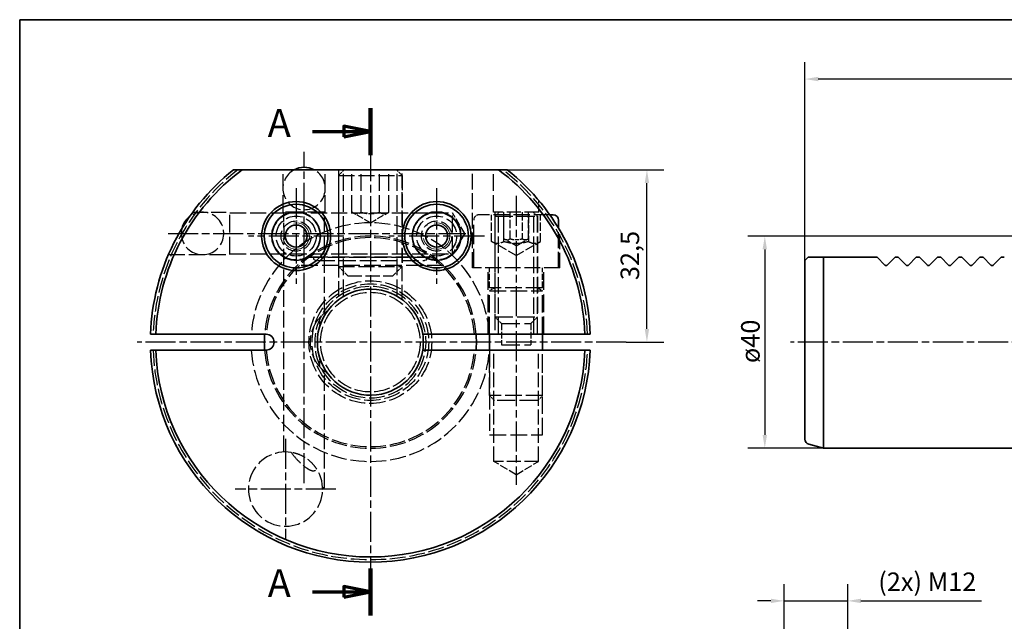
# Paper-space layout 'Blatt_1' of a CAD drawing. Units: millimetres. Extents: x 5 to 292, y 5 to 205.
# Drawn here: x 5 to 191, y 92 to 205 of the extents above; entities that cross this region are included whole.
import ezdxf

# ---------------------------------------------------------------- set-up
doc = ezdxf.new("R2010")
doc.units = ezdxf.units.MM
for name, pattern in [('CHAIN', [0.3543, 0.2362, -0.0295, 0.0591, -0.0295]), ('DASHED', [0.2068, 0.1655, -0.0413]), ('LONG_DASH_DOTTED', [0.3001, 0.2362, -0.0295, 0.0049, -0.0295])]:
    doc.linetypes.add(name, pattern=pattern)
for name, color, linetype, lineweight, true_color in [('Bemaßungen(ISO)', 179, 'Continuous', 25, 0x262659), ('Gewinde(ISO)', 5, 'Continuous', 18, 0x0000ff), ('Mittellinie(ISO)', 179, 'Continuous', 25, 0x262659), ('Mittelpunktmarkierung(ISO)', 179, 'Continuous', 25, 0x262659), ('Schnittansichtslinien(ISO)', 179, 'LONG_DASH_DOTTED', 70, 0x262659), ('Sichtbare Kanten(ISO)', 5, 'Continuous', 35, 0x0000ff), ('Skizziergeometrie(ISO)', 179, 'Continuous', 35, 0x262659), ('Verdeckte Kanten(ISO)', 5, 'DASHED', 25, 0x0000ff)]:
    doc.layers.add(name, color=color, linetype=linetype, lineweight=lineweight, true_color=true_color)
doc.styles.add('STANDARD-BSIGroßer Text', font='arial.ttf')
doc.styles.add('STANDARD-DIN~0', font='arial.ttf')
doc.dimstyles.new('Kopie von STANDARD-ISO', dxfattribs={"dimtxt": 3.5, "dimasz": 2.5, "dimexe": 3.175, "dimexo": 0, "dimgap": 0.762, "dimtad": 1, "dimrnd": 1e-08, "dimtxsty": 'STANDARD-DIN~0', "dimcen": 0.09, "dimdle": 10, "dimclrd": 250, "dimclre": 250, "dimclrt": 250, "dimazin": 2, "dimtfac": 1, "dimtmove": 0, "dimatfit": 3, "dimfxl": 1, "dimtolj": 1, "dimtzin": 0, "dimlwd": 25, "dimlwe": 25, "dimarcsym": 0})

# ---------------------------------------------------------------- blocks, each defined once
blk = doc.blocks.new('Ränder A4 quer')
at = {"layer": 'Skizziergeometrie(ISO)'}
for p, q in [((292, 205), (5, 205)), ((5, 205), (5, 5))]:
    blk.add_line(p, q, dxfattribs=at)
blk = doc.blocks.new('2DTransSchnitt0')
at = {"layer": 'Schnittansichtslinien(ISO)', "linetype": 'Continuous', "lineweight": 140}
for p, q in [((71.14, 179.47), (71.14, 188.33)), ((71.14, 92.69), (71.14, 101.55))]:
    blk.add_line(p, q, dxfattribs=at)
at = {"layer": 'Schnittansichtslinien(ISO)', "linetype": 'Continuous'}
for p, q in [((60.2, 183.9), (66.14, 183.9)), ((71.14, 183.9), (66.14, 184.9)), ((66.14, 184.9), (66.14, 182.9)), ((66.14, 183.9), (71.14, 183.9)), ((66.14, 182.9), (71.14, 183.9)), ((60.2, 97.12), (66.14, 97.12)), ((71.14, 97.12), (66.14, 98.12)), ((66.14, 98.12), (66.14, 96.12)), ((66.14, 97.12), (71.14, 97.12)), ((66.14, 96.12), (71.14, 97.12))]:
    blk.add_line(p, q, dxfattribs=at)
at = {"layer": 'Schnittansichtslinien(ISO)', "linetype": 'Continuous', "flags": 128}
for points in [[(66.14, 182.9), (71.14, 183.9), (66.14, 184.9), (66.14, 182.9)], [(66.14, 96.12), (71.14, 97.12), (66.14, 98.12), (66.14, 96.12)]]:
    blk.add_lwpolyline(points, dxfattribs=at)
at = {"layer": 'Schnittansichtslinien(ISO)'}
for points in [[(66.14, 182.9), (71.14, 183.9), (66.14, 184.9), (66.14, 182.9)], [(66.14, 96.12), (71.14, 97.12), (66.14, 98.12), (66.14, 96.12)]]:
    blk.add_solid(points, dxfattribs=at)
at = {"layer": 'Schnittansichtslinien(ISO)', "char_height": 5.25, "attachment_point": 7, "style": 'STANDARD-BSIGroßer Text'}
for insert in [(51.78, 181.27), (51.78, 94.49)]:
    blk.add_mtext('A', dxfattribs=dict(at, insert=insert))
blk = doc.blocks.new('*D24')
at = {"layer": 'Bemaßungen(ISO)', "color": 250, "linetype": 'Continuous', "lineweight": 25, "true_color": 0x3f3f3f, "transparency": 16777216}
for p, q in [((95.31, 176.7), (126.48, 176.7)), ((123.31, 146.7), (123.31, 174.2)), ((119.41, 144.2), (126.48, 144.2))]:
    blk.add_line(p, q, dxfattribs=at)
at = {"layer": 'Bemaßungen(ISO)', "color": 250, "linetype": 'Continuous', "true_color": 0x3f3f3f, "transparency": 16777216}
for points in [[(122.89, 174.2), (123.72, 174.2), (123.31, 176.7)], [(122.89, 146.7), (123.72, 146.7), (123.31, 144.2)]]:
    blk.add_solid(points, dxfattribs=at)
at = {"layer": 'Defpoints', "color": 0, "linetype": 'Continuous', "transparency": 16777216}
for p in [(95.31, 176.7), (123.31, 176.7), (119.41, 144.2)]:
    blk.add_point(p, dxfattribs=at)
at = {"layer": 'Bemaßungen(ISO)', "color": 250, "linetype": 'Continuous', "lineweight": 25, "true_color": 0x3f3f3f, "transparency": 16777216, "insert": (118.34, 155.9), "char_height": 3.5, "attachment_point": 1, "rotation": 90, "style": 'STANDARD-DIN~0'}
blk.add_mtext('\\A1;32,5', dxfattribs=at)
blk = doc.blocks.new('*D26')
at = {"layer": 'Bemaßungen(ISO)', "color": 250, "linetype": 'Continuous', "lineweight": 25, "true_color": 0x3f3f3f, "transparency": 16777216}
for p, q in [((153.11, 159.6), (153.11, 196.99)), ((262.11, 176.7), (262.11, 196.99)), ((259.61, 193.81), (155.61, 193.81))]:
    blk.add_line(p, q, dxfattribs=at)
at = {"layer": 'Bemaßungen(ISO)', "color": 250, "linetype": 'Continuous', "true_color": 0x3f3f3f, "transparency": 16777216}
for points in [[(155.61, 194.23), (155.61, 193.39), (153.11, 193.81)], [(259.61, 194.23), (259.61, 193.39), (262.11, 193.81)]]:
    blk.add_solid(points, dxfattribs=at)
at = {"layer": 'Defpoints', "color": 0, "linetype": 'Continuous', "transparency": 16777216}
for p in [(153.11, 193.81), (262.11, 176.7), (153.11, 159.6)]:
    blk.add_point(p, dxfattribs=at)
at = {"layer": 'Bemaßungen(ISO)', "color": 250, "linetype": 'Continuous', "lineweight": 25, "true_color": 0x3f3f3f, "transparency": 16777216, "insert": (203.91, 198.15), "char_height": 3.5, "attachment_point": 1, "style": 'STANDARD-DIN~0'}
blk.add_mtext('\\A1;109', dxfattribs=at)
blk = doc.blocks.new('*D27')
at = {"layer": 'Bemaßungen(ISO)', "color": 250, "linetype": 'Continuous', "lineweight": 25, "true_color": 0x3f3f3f, "transparency": 16777216}
for p, q in [((211.42, 164.2), (142.36, 164.2)), ((145.54, 161.7), (145.54, 126.7)), ((156.61, 124.2), (142.36, 124.2))]:
    blk.add_line(p, q, dxfattribs=at)
at = {"layer": 'Bemaßungen(ISO)', "color": 250, "linetype": 'Continuous', "true_color": 0x3f3f3f, "transparency": 16777216}
for points in [[(145.12, 161.7), (145.95, 161.7), (145.54, 164.2)], [(145.12, 126.7), (145.95, 126.7), (145.54, 124.2)]]:
    blk.add_solid(points, dxfattribs=at)
at = {"layer": 'Defpoints', "color": 0, "linetype": 'Continuous', "transparency": 16777216}
for p in [(211.42, 164.2), (145.54, 124.2), (156.61, 124.2)]:
    blk.add_point(p, dxfattribs=at)
at = {"layer": 'Bemaßungen(ISO)', "color": 250, "linetype": 'Continuous', "lineweight": 25, "true_color": 0x3f3f3f, "transparency": 16777216, "insert": (141.07, 140.26), "char_height": 3.5, "attachment_point": 1, "rotation": 90, "style": 'STANDARD-DIN~0'}
blk.add_mtext('\\A1;\\fArial|b0|i0;ø40', dxfattribs=at)
blk = doc.blocks.new('*D29')
at = {"layer": 'Bemaßungen(ISO)', "color": 250, "linetype": 'Continuous', "lineweight": 25, "true_color": 0x3f3f3f, "transparency": 16777216}
for p, q in [((149.18, 87.95), (149.18, 98.59)), ((161.18, 87.95), (161.18, 98.59)), ((146.68, 95.42), (144.18, 95.42)), ((149.18, 95.42), (161.18, 95.42)), ((163.68, 95.42), (186.44, 95.42))]:
    blk.add_line(p, q, dxfattribs=at)
at = {"layer": 'Bemaßungen(ISO)', "color": 250, "linetype": 'Continuous', "true_color": 0x3f3f3f, "transparency": 16777216}
for points in [[(146.68, 95.83), (146.68, 95), (149.18, 95.42)], [(163.68, 95.83), (163.68, 95), (161.18, 95.42)]]:
    blk.add_solid(points, dxfattribs=at)
at = {"layer": 'Defpoints', "color": 0, "linetype": 'Continuous', "transparency": 16777216}
for p in [(161.18, 95.42), (149.18, 87.95), (161.18, 87.95)]:
    blk.add_point(p, dxfattribs=at)
at = {"layer": 'Bemaßungen(ISO)', "color": 250, "linetype": 'Continuous', "lineweight": 25, "true_color": 0x3f3f3f, "transparency": 16777216, "insert": (166.94, 100.77), "char_height": 3.5, "attachment_point": 1, "style": 'STANDARD-DIN~0'}
blk.add_mtext('\\A1;\\fArial|b0|i0;(2x) M12', dxfattribs=at)

psp = doc.layouts.new('Blatt_1')

# ---------------------------------------------------------------- linework, layer by layer
at = {"layer": 'Gewinde(ISO)'}
for centre in [(57.14, 164.204), (83.64, 164.204)]:
    psp.add_arc(centre, 2.5, 190, 100, dxfattribs=at)
at = {"layer": 'Mittellinie(ISO)', "linetype": 'CHAIN', "ltscale": 23.990969}
for p, q in [((58.64, 117.593), (58.64, 180.089)), ((98.64, 171.771), (98.64, 117.325)), ((33.009, 164.704), (89.14, 164.704)), ((267.927, 144.204), (150.393, 144.204))]:
    psp.add_line(p, q, dxfattribs=at)
at = {"layer": 'Mittelpunktmarkierung(ISO)', "linetype": 'CHAIN', "ltscale": 23.990969}
for p, q in [((71.14, 180.224), (71.14, 100.204)), ((57.14, 173.204), (57.14, 155.204)), ((83.64, 173.204), (83.64, 155.204)), ((66.14, 164.204), (48.14, 164.204)), ((92.64, 164.204), (74.64, 164.204)), ((119.407, 144.204), (27.135, 144.204)), ((55.14, 125.991), (55.14, 106.991)), ((64.64, 116.491), (45.64, 116.491))]:
    psp.add_line(p, q, dxfattribs=at)
at = {"layer": 'Sichtbare Kanten(ISO)'}
for p, q in [((95.306, 176.704), (46.974, 176.704)), ((105.64, 168.204), (104.997, 168.204)), ((106.64, 165.698), (106.64, 167.204)), ((153.714, 160.204), (153.114, 159.604)), ((153.855, 160.204), (153.714, 160.204)), ((166.714, 160.204), (156.614, 160.204)), ((156.614, 160.204), (156.614, 124.204)), ((166.714, 160.204), (168.202, 158.716)), ((168.626, 158.716), (170.114, 160.204)), ((170.714, 160.204), (170.114, 160.204)), ((170.714, 160.204), (172.202, 158.716)), ((172.626, 158.716), (174.114, 160.204)), ((174.714, 160.204), (174.114, 160.204)), ((174.714, 160.204), (176.202, 158.716)), ((176.626, 158.716), (178.114, 160.204)), ((178.714, 160.204), (178.114, 160.204)), ((178.714, 160.204), (180.202, 158.716)), ((180.626, 158.716), (182.114, 160.204)), ((182.714, 160.204), (182.114, 160.204)), ((182.714, 160.204), (184.202, 158.716)), ((184.626, 158.716), (186.114, 160.204)), ((186.714, 160.204), (186.114, 160.204)), ((186.714, 160.204), (188.202, 158.716)), ((188.626, 158.716), (190.114, 160.204)), ((190.714, 160.204), (190.114, 160.204)), ((153.114, 125.909), (153.114, 159.604)), ((29.667, 145.704), (30.668, 145.704)), ((30.668, 145.704), (51.474, 145.704)), ((81.027, 145.704), (111.612, 145.704)), ((93.64, 142.704), (93.64, 145.704)), ((103.64, 142.704), (103.64, 145.704)), ((111.612, 145.704), (112.613, 145.704)), ((30.668, 142.704), (29.667, 142.704)), ((51.474, 142.704), (30.668, 142.704)), ((111.612, 142.704), (81.027, 142.704)), ((112.613, 142.704), (111.612, 142.704)), ((153.855, 124.943), (156.614, 124.204)), ((212.414, 124.204), (156.614, 124.204))]:
    psp.add_line(p, q, dxfattribs=at)
for centre, radius in [((57.14, 164.204), 6.5), ((57.14, 164.204), 6), ((57.14, 164.204), 6), ((83.64, 164.204), 6.5), ((83.64, 164.204), 6), ((83.64, 164.204), 6), ((57.14, 164.204), 4.583), ((83.64, 164.204), 4.583), ((57.14, 164.204), 2.067), ((83.64, 164.204), 2.067)]:
    psp.add_circle(centre, radius, dxfattribs=at)
for centre, radius, start, end in [((71.14, 144.204), 41.5, 128.45171, 177.92862), ((71.14, 144.204), 40.5, 126.63346, 177.87745), ((58.64, 173.175), 4, 61.91548, 118.08452), ((71.14, 144.204), 40.5, 2.12255, 53.36654), ((71.14, 144.204), 41.5, 2.07138, 51.54829), ((39.504, 164.704), 4, 128.0439, 166.07087), ((105.64, 167.204), 1, 0, 90), ((71.14, 144.204), 10, 8.62693, 351.37307), ((71.14, 144.204), 20, 175.69878, 184.30122), ((51.474, 144.204), 1.5, 270, 90), ((71.14, 144.204), 41.5, 182.07138, 357.92862), ((71.14, 144.204), 40.5, 182.12255, 357.87745), ((154.114, 125.909), 1, 180, 255)]:
    psp.add_arc(centre, radius, start, end, dxfattribs=at)
for points, weights in [([(46.974, 176.704), (46.164, 176.704), (45.333, 176.704)], [1, 1.00020027578, 1]), ([(96.947, 176.704), (96.117, 176.704), (95.306, 176.704)], [1, 1.00020027578, 1]), ([(156.614, 160.204), (155.157, 160.204), (153.855, 160.204)], [1, 1.00052959538, 1])]:
    psp.add_rational_spline(points, weights, degree=2, dxfattribs=at)
for points, knots in [([(168.626, 158.716), (168.621, 158.711), (168.616, 158.706), (168.587, 158.681), (168.557, 158.662), (168.489, 158.636), (168.451, 158.628), (168.377, 158.628), (168.339, 158.636), (168.271, 158.662), (168.241, 158.681), (168.212, 158.706), (168.207, 158.711), (168.202, 158.716)], [0.088162258, 0.088162258, 0.088162258, 0.088162258, 0.090851996, 0.090851996, 0.101989815, 0.101989815, 0.113127634, 0.113127634, 0.124265453, 0.124265453, 0.135403272, 0.135403272, 0.138093011, 0.138093011, 0.138093011, 0.138093011]), ([(172.626, 158.716), (172.602, 158.693), (172.571, 158.67), (172.516, 158.646), (172.496, 158.639), (172.456, 158.631), (172.435, 158.628), (172.377, 158.628), (172.339, 158.636), (172.271, 158.662), (172.241, 158.681), (172.212, 158.706), (172.207, 158.711), (172.202, 158.716)], [0.088137037, 0.088137037, 0.088137037, 0.088137037, 0.10065936, 0.10065936, 0.106920521, 0.106920521, 0.113181682, 0.113181682, 0.124319501, 0.124319501, 0.13545732, 0.13545732, 0.138147058, 0.138147058, 0.138147058, 0.138147058]), ([(176.626, 158.716), (176.621, 158.711), (176.616, 158.706), (176.587, 158.681), (176.557, 158.662), (176.489, 158.636), (176.451, 158.628), (176.377, 158.628), (176.339, 158.636), (176.271, 158.662), (176.241, 158.681), (176.212, 158.706), (176.207, 158.711), (176.202, 158.716)], [0.088162258, 0.088162258, 0.088162258, 0.088162258, 0.090851996, 0.090851996, 0.101989815, 0.101989815, 0.113127634, 0.113127634, 0.124265453, 0.124265453, 0.135403272, 0.135403272, 0.138093011, 0.138093011, 0.138093011, 0.138093011]), ([(180.626, 158.716), (180.602, 158.693), (180.571, 158.67), (180.516, 158.646), (180.496, 158.639), (180.456, 158.631), (180.435, 158.628), (180.377, 158.628), (180.339, 158.636), (180.271, 158.662), (180.241, 158.681), (180.212, 158.706), (180.207, 158.711), (180.202, 158.716)], [0.088137037, 0.088137037, 0.088137037, 0.088137037, 0.10065936, 0.10065936, 0.106920521, 0.106920521, 0.113181682, 0.113181682, 0.124319501, 0.124319501, 0.13545732, 0.13545732, 0.138147058, 0.138147058, 0.138147058, 0.138147058]), ([(184.626, 158.716), (184.621, 158.711), (184.616, 158.706), (184.587, 158.681), (184.557, 158.662), (184.489, 158.636), (184.451, 158.628), (184.377, 158.628), (184.339, 158.636), (184.271, 158.662), (184.241, 158.681), (184.212, 158.706), (184.207, 158.711), (184.202, 158.716)], [0.088162258, 0.088162258, 0.088162258, 0.088162258, 0.090851996, 0.090851996, 0.101989815, 0.101989815, 0.113127634, 0.113127634, 0.124265453, 0.124265453, 0.135403272, 0.135403272, 0.138093011, 0.138093011, 0.138093011, 0.138093011]), ([(188.626, 158.716), (188.602, 158.693), (188.571, 158.67), (188.516, 158.646), (188.496, 158.639), (188.456, 158.631), (188.435, 158.628), (188.377, 158.628), (188.339, 158.636), (188.271, 158.662), (188.241, 158.681), (188.212, 158.706), (188.207, 158.711), (188.202, 158.716)], [0.088137037, 0.088137037, 0.088137037, 0.088137037, 0.10065936, 0.10065936, 0.106920521, 0.106920521, 0.113181682, 0.113181682, 0.124319501, 0.124319501, 0.13545732, 0.13545732, 0.138147058, 0.138147058, 0.138147058, 0.138147058]), ([(81.027, 142.704), (81.103, 143.204), (81.14, 143.709), (81.14, 144.204), (81.14, 144.7), (81.103, 145.204), (81.027, 145.704)], [-0.14864249, -0.14864249, -0.14864249, -0.14864249, 0, 0, 0, 0.14864249, 0.14864249, 0.14864249, 0.14864249]), ([(91.084, 145.704), (91.122, 145.197), (91.14, 144.696), (91.14, 143.713), (91.122, 143.211), (91.084, 142.704)], [1.02352254, 1.02352254, 1.02352254, 1.02352254, 1.17097648, 1.17097648, 1.31843043, 1.31843043, 1.31843043, 1.31843043])]:
    psp.add_open_spline(points, degree=3, knots=knots, dxfattribs=at)
at = {"layer": 'Verdeckte Kanten(ISO)', "ltscale": 19.34236}
for p, q in [((54.665, 168.704), (54.665, 176.704)), ((62.615, 168.704), (62.615, 176.704)), ((67.675, 168.704), (67.675, 176.704)), ((69.408, 168.704), (69.408, 176.704)), ((72.873, 168.704), (72.873, 176.704)), ((74.605, 168.704), (74.605, 176.704)), ((94.39, 168.704), (94.39, 176.704)), ((83.14, 160.204), (59.14, 160.204)), ((93.64, 142.704), (93.64, 126.704)), ((103.64, 126.704), (103.64, 142.704))]:
    psp.add_line(p, q, dxfattribs=at)
at = {"layer": 'Verdeckte Kanten(ISO)', "ltscale": 16.924564}
for p, q in [((65.14, 176.704), (65.14, 152.204)), ((77.14, 152.204), (77.14, 176.704)), ((94.452, 121.704), (94.452, 142.704)), ((102.828, 121.704), (102.828, 142.704))]:
    psp.add_line(p, q, dxfattribs=at)
at = {"layer": 'Verdeckte Kanten(ISO)', "ltscale": 2.856786}
for p, q in [((66.201, 176.692), (65.14, 175.63)), ((76.079, 176.692), (77.14, 175.63))]:
    psp.add_line(p, q, dxfattribs=at)
at = {"layer": 'Verdeckte Kanten(ISO)', "ltscale": 19.238043}
for p, q in [((66.087, 152.833), (66.087, 176.704)), ((76.193, 152.833), (76.193, 176.704))]:
    psp.add_line(p, q, dxfattribs=at)
at = {"layer": 'Verdeckte Kanten(ISO)', "ltscale": 0.047201}
for p, q in [((66.223, 176.704), (66.201, 176.692)), ((76.058, 176.704), (76.079, 176.692))]:
    psp.add_line(p, q, dxfattribs=at)
at = {"layer": 'Verdeckte Kanten(ISO)', "ltscale": 18.757214}
psp.add_line((66.201, 176.692), (76.079, 176.692), dxfattribs=at)
at = {"layer": 'Verdeckte Kanten(ISO)', "ltscale": 17.891684}
psp.add_line((90.39, 158.204), (90.39, 176.704), dxfattribs=at)
at = {"layer": 'Verdeckte Kanten(ISO)', "ltscale": 18.229744}
for p, q in [((65.14, 175.63), (77.14, 175.63)), ((65.14, 158.454), (77.14, 158.454))]:
    psp.add_line(p, q, dxfattribs=at)
at = {"layer": 'Verdeckte Kanten(ISO)', "ltscale": 16.611666}
for p, q in [((65.14, 175.63), (65.14, 158.454)), ((77.14, 175.63), (77.14, 158.454))]:
    psp.add_line(p, q, dxfattribs=at)
at = {"layer": 'Verdeckte Kanten(ISO)', "ltscale": 4.234443}
psp.add_line((102.89, 168.704), (102.89, 170.928), dxfattribs=at)
at = {"layer": 'Verdeckte Kanten(ISO)', "ltscale": 16.959719}
psp.add_line((37.626, 168.679), (44.64, 168.679), dxfattribs=at)
at = {"layer": 'Verdeckte Kanten(ISO)', "ltscale": 20.128675}
for p, q in [((44.64, 160.729), (44.64, 168.679)), ((62.615, 168.704), (54.665, 168.704))]:
    psp.add_line(p, q, dxfattribs=at)
at = {"layer": 'Verdeckte Kanten(ISO)', "ltscale": 18.463161}
for p, q in [((44.64, 168.554), (86.64, 168.554)), ((44.64, 160.854), (86.64, 160.854))]:
    psp.add_line(p, q, dxfattribs=at)
at = {"layer": 'Verdeckte Kanten(ISO)', "ltscale": 5.497144}
psp.add_line((54.79, 165.816), (54.79, 168.704), dxfattribs=at)
at = {"layer": 'Verdeckte Kanten(ISO)', "ltscale": 18.39043}
psp.add_line((62.49, 149.688), (62.49, 168.704), dxfattribs=at)
at = {"layer": 'Verdeckte Kanten(ISO)', "ltscale": 7.616977}
for q in [(67.675, 168.704), (74.605, 168.704)]:
    psp.add_line((71.14, 166.704), q, dxfattribs=at)
at = {"layer": 'Verdeckte Kanten(ISO)', "ltscale": 19.495699}
psp.add_line((86.64, 160.854), (86.64, 168.554), dxfattribs=at)
at = {"layer": 'Verdeckte Kanten(ISO)', "ltscale": 8.550781}
for q in [(86.64, 168.554), (86.64, 160.854)]:
    psp.add_line((88.954, 164.704), q, dxfattribs=at)
at = {"layer": 'Verdeckte Kanten(ISO)', "ltscale": 21.760155}
psp.add_line((90.64, 158.204), (90.64, 167.204), dxfattribs=at)
at = {"layer": 'Verdeckte Kanten(ISO)', "ltscale": 18.342091}
psp.add_line((104.997, 168.204), (91.64, 168.204), dxfattribs=at)
at = {"layer": 'Verdeckte Kanten(ISO)', "ltscale": 9.518778}
for p, q in [((94.02, 163.204), (94.02, 168.204)), ((96.328, 163.204), (96.328, 168.204)), ((96.33, 163.704), (96.33, 168.704)), ((97.485, 163.704), (97.485, 168.704)), ((99.795, 168.704), (99.795, 163.704)), ((100.95, 163.704), (100.95, 168.704)), ((100.952, 168.204), (100.952, 163.204)), ((103.26, 163.204), (103.26, 168.204))]:
    psp.add_line(p, q, dxfattribs=at)
at = {"layer": 'Verdeckte Kanten(ISO)', "ltscale": 16.140921}
for p, q in [((102.89, 168.704), (94.39, 168.704)), ((66.89, 156.704), (75.39, 156.704))]:
    psp.add_line(p, q, dxfattribs=at)
at = {"layer": 'Verdeckte Kanten(ISO)', "ltscale": 18.536428}
for p, q in [((94.64, 168.704), (94.64, 145.704)), ((95.317, 145.704), (95.317, 168.704)), ((101.964, 145.704), (101.964, 168.704)), ((102.64, 145.704), (102.64, 168.704))]:
    psp.add_line(p, q, dxfattribs=at)
at = {"layer": 'Verdeckte Kanten(ISO)', "ltscale": 2.064424}
for p, q in [((95.407, 168.704), (94.64, 167.937)), ((101.873, 168.704), (102.64, 167.937))]:
    psp.add_line(p, q, dxfattribs=at)
at = {"layer": 'Verdeckte Kanten(ISO)', "ltscale": 20.255272}
for p, q in [((94.64, 167.937), (102.64, 167.937)), ((94.64, 148.954), (102.64, 148.954))]:
    psp.add_line(p, q, dxfattribs=at)
at = {"layer": 'Verdeckte Kanten(ISO)', "ltscale": 18.358982}
for p, q in [((94.64, 167.937), (94.64, 148.954)), ((102.64, 167.937), (102.64, 148.954))]:
    psp.add_line(p, q, dxfattribs=at)
at = {"layer": 'Verdeckte Kanten(ISO)', "ltscale": 18.119404}
psp.add_line((106.64, 158.204), (106.64, 165.698), dxfattribs=at)
at = {"layer": 'Verdeckte Kanten(ISO)', "ltscale": 5.077951}
for q in [(96.33, 163.704), (100.95, 163.704)]:
    psp.add_line((98.64, 162.37), q, dxfattribs=at)
at = {"layer": 'Verdeckte Kanten(ISO)', "ltscale": 17.107727}
psp.add_line((106.89, 158.204), (106.89, 165.28), dxfattribs=at)
at = {"layer": 'Verdeckte Kanten(ISO)', "ltscale": 18.911566}
psp.add_line((54.79, 123.482), (54.79, 162.592), dxfattribs=at)
at = {"layer": 'Verdeckte Kanten(ISO)', "ltscale": 10.156003}
for q in [(94.02, 163.204), (103.26, 163.204)]:
    psp.add_line((98.64, 160.537), q, dxfattribs=at)
at = {"layer": 'Verdeckte Kanten(ISO)', "ltscale": 18.646072}
psp.add_line((33.072, 160.729), (44.64, 160.729), dxfattribs=at)
at = {"layer": 'Verdeckte Kanten(ISO)', "ltscale": 19.34021}
psp.add_line((59.142, 160.205), (83.139, 160.205), dxfattribs=at)
at = {"layer": 'Verdeckte Kanten(ISO)', "ltscale": 19.14101}
psp.add_line((84.995, 158.628), (57.286, 158.628), dxfattribs=at)
at = {"layer": 'Verdeckte Kanten(ISO)', "ltscale": 19.103121}
psp.add_line((61.264, 159.604), (81.017, 159.604), dxfattribs=at)
at = {"layer": 'Verdeckte Kanten(ISO)', "ltscale": 4.711504}
for p, q in [((66.89, 156.704), (65.14, 158.454)), ((75.39, 156.704), (77.14, 158.454))]:
    psp.add_line(p, q, dxfattribs=at)
at = {"layer": 'Verdeckte Kanten(ISO)', "ltscale": 17.904213}
psp.add_line((106.89, 158.204), (90.39, 158.204), dxfattribs=at)
at = {"layer": 'Verdeckte Kanten(ISO)', "ltscale": 20.148291}
for p, q in [((93.39, 145.704), (93.39, 158.204)), ((103.89, 145.704), (103.89, 158.204))]:
    psp.add_line(p, q, dxfattribs=at)
at = {"layer": 'Verdeckte Kanten(ISO)', "ltscale": 7.139059}
for p, q in [((93.64, 154.454), (93.64, 158.204)), ((103.64, 154.454), (103.64, 158.204))]:
    psp.add_line(p, q, dxfattribs=at)
at = {"layer": 'Verdeckte Kanten(ISO)', "ltscale": 18.989317}
for p, q in [((103.64, 154.454), (93.64, 154.454)), ((93.64, 153.901), (103.64, 153.901)), ((103.64, 134.124), (93.64, 134.124)), ((93.64, 126.704), (103.64, 126.704))]:
    psp.add_line(p, q, dxfattribs=at)
at = {"layer": 'Verdeckte Kanten(ISO)', "ltscale": 2.107163}
for p, q in [((94.599, 154.454), (93.64, 153.901)), ((102.682, 154.454), (103.64, 153.901))]:
    psp.add_line(p, q, dxfattribs=at)
at = {"layer": 'Verdeckte Kanten(ISO)', "ltscale": 19.817595}
for p, q in [((93.64, 145.704), (93.64, 153.901)), ((103.64, 145.704), (103.64, 153.901))]:
    psp.add_line(p, q, dxfattribs=at)
at = {"layer": 'Verdeckte Kanten(ISO)', "ltscale": 3.257219}
for p, q in [((61.568, 148.809), (61.568, 147.098)), ((61.568, 141.31), (61.568, 139.599))]:
    psp.add_line(p, q, dxfattribs=at)
at = {"layer": 'Verdeckte Kanten(ISO)', "ltscale": 3.365332}
for p, q in [((95.89, 147.704), (94.64, 148.954)), ((101.39, 147.704), (102.64, 148.954))]:
    psp.add_line(p, q, dxfattribs=at)
at = {"layer": 'Verdeckte Kanten(ISO)', "ltscale": 20.888248}
for p, q in [((95.89, 147.704), (101.39, 147.704)), ((95.89, 143.704), (101.39, 143.704))]:
    psp.add_line(p, q, dxfattribs=at)
at = {"layer": 'Verdeckte Kanten(ISO)', "ltscale": 7.615002}
for p, q in [((95.89, 147.704), (95.89, 143.704)), ((101.39, 147.704), (101.39, 143.704))]:
    psp.add_line(p, q, dxfattribs=at)
at = {"layer": 'Verdeckte Kanten(ISO)', "ltscale": 20.744257}
for p, q in [((93.64, 134.124), (93.64, 142.704)), ((103.64, 134.124), (103.64, 142.704))]:
    psp.add_line(p, q, dxfattribs=at)
at = {"layer": 'Verdeckte Kanten(ISO)', "ltscale": 17.743153}
psp.add_line((62.49, 116.704), (62.49, 138.72), dxfattribs=at)
at = {"layer": 'Verdeckte Kanten(ISO)', "ltscale": 2.477329}
for p, q in [((94.56, 133.204), (93.64, 134.124)), ((102.72, 133.204), (103.64, 134.124))]:
    psp.add_line(p, q, dxfattribs=at)
at = {"layer": 'Verdeckte Kanten(ISO)', "ltscale": 20.659491}
psp.add_line((102.72, 133.204), (94.56, 133.204), dxfattribs=at)
at = {"layer": 'Verdeckte Kanten(ISO)', "ltscale": 15.905452}
psp.add_line((102.828, 121.704), (94.452, 121.704), dxfattribs=at)
at = {"layer": 'Verdeckte Kanten(ISO)', "ltscale": 9.301482}
for q in [(94.452, 121.704), (102.828, 121.704)]:
    psp.add_line((98.64, 119.188), q, dxfattribs=at)
at = {"layer": 'Verdeckte Kanten(ISO)', "ltscale": 3.164153}
psp.add_line((62.49, 116.704), (62.137, 116.704), dxfattribs=at)
at = {"layer": 'Verdeckte Kanten(ISO)', "ltscale": 0.777254}
psp.add_line((62.14, 116.494), (62.49, 116.704), dxfattribs=at)
at = {"layer": 'Verdeckte Kanten(ISO)', "ltscale": 17.090385}
for centre in [(57.14, 164.204), (83.64, 164.204)]:
    psp.add_circle(centre, 4.5, dxfattribs=at)
at = {"layer": 'Verdeckte Kanten(ISO)', "ltscale": 19.124439}
for centre in [(57.14, 164.204), (83.64, 164.204)]:
    psp.add_circle(centre, 3.777, dxfattribs=at)
at = {"layer": 'Verdeckte Kanten(ISO)', "ltscale": 17.318258}
for centre in [(57.14, 164.204), (83.64, 164.204)]:
    psp.add_circle(centre, 2.85, dxfattribs=at)
at = {"layer": 'Verdeckte Kanten(ISO)', "ltscale": 18.513346}
psp.add_circle((71.14, 144.204), 11.577, dxfattribs=at)
at = {"layer": 'Verdeckte Kanten(ISO)', "ltscale": 18.567333}
psp.add_circle((71.14, 144.204), 11, dxfattribs=at)
at = {"layer": 'Verdeckte Kanten(ISO)', "ltscale": 17.845789}
psp.add_circle((71.14, 144.204), 9.398, dxfattribs=at)
at = {"layer": 'Verdeckte Kanten(ISO)', "ltscale": 17.419128}
for start, end in [(127.56305, 177.90335), (2.09665, 52.43695)]:
    psp.add_arc((71.14, 144.204), 41, start, end, dxfattribs=at)
at = {"layer": 'Verdeckte Kanten(ISO)', "ltscale": 17.094942}
psp.add_arc((58.64, 173.175), 4, 118.08452, 61.91548, dxfattribs=at)
at = {"layer": 'Verdeckte Kanten(ISO)', "ltscale": 18.115698}
psp.add_arc((39.504, 164.704), 4, 166.07087, 128.0439, dxfattribs=at)
at = {"layer": 'Verdeckte Kanten(ISO)', "ltscale": 2.990344}
psp.add_arc((91.64, 167.204), 1, 90, 180, dxfattribs=at)
at = {"layer": 'Verdeckte Kanten(ISO)', "ltscale": 18.182787}
for start, end in [(3.82255, 176.17745), (183.82255, 356.17745)]:
    psp.add_arc((71.14, 144.204), 22.5, start, end, dxfattribs=at)
at = {"layer": 'Verdeckte Kanten(ISO)', "ltscale": 18.081697}
for start, end in [(4.30124, 175.69876), (184.30124, 355.69876)]:
    psp.add_arc((71.14, 144.204), 20, start, end, dxfattribs=at)
at = {"layer": 'Verdeckte Kanten(ISO)', "ltscale": 18.081793}
for start, end in [(4.30122, 175.69878), (184.30122, 355.69878)]:
    psp.add_arc((71.14, 144.204), 20, start, end, dxfattribs=at)
at = {"layer": 'Verdeckte Kanten(ISO)', "ltscale": 17.79698}
for start, end in [(4.36685, 175.63368), (184.36632, 355.63315)]:
    psp.add_arc((71.14, 144.204), 19.7, start, end, dxfattribs=at)
at = {"layer": 'Verdeckte Kanten(ISO)', "ltscale": 17.961245}
psp.add_arc((71.14, 144.204), 10.5, 207.98671, 152.01329, dxfattribs=at)
at = {"layer": 'Verdeckte Kanten(ISO)', "ltscale": 16.533953}
psp.add_arc((71.14, 144.204), 10.5, 152.01329, 207.98671, dxfattribs=at)
at = {"layer": 'Verdeckte Kanten(ISO)', "ltscale": 3.762954}
for start, end in [(122.6859, 138.86481), (221.13519, 237.3141)]:
    psp.add_arc((66.84, 144.204), 7, start, end, dxfattribs=at)
at = {"layer": 'Verdeckte Kanten(ISO)', "ltscale": 17.892342}
psp.add_arc((71.14, 144.204), 41, 182.09665, 357.90335, dxfattribs=at)
at = {"layer": 'Verdeckte Kanten(ISO)', "ltscale": 18.390491}
psp.add_arc((55.14, 116.491), 7, 81.06651, 32.35888, dxfattribs=at)
at = {"layer": 'Verdeckte Kanten(ISO)', "ltscale": 6.697537}
for points in [[(67.675, 168.704), (68.541, 168.204), (69.408, 168.704)], [(69.408, 168.704), (71.14, 168.204), (72.873, 168.704)], [(72.873, 168.704), (73.739, 168.204), (74.605, 168.704)]]:
    psp.add_rational_spline(points, [1, 1.15470053838, 1], degree=2, dxfattribs=at)
at = {"layer": 'Verdeckte Kanten(ISO)', "ltscale": 6.279325}
psp.add_open_spline([(54.79, 165.816), (54.79, 165.705), (54.791, 165.592), (54.795, 165.068), (54.803, 164.648), (54.803, 164.204), (54.803, 163.761), (54.795, 163.34), (54.791, 162.816), (54.79, 162.703), (54.79, 162.592)], degree=3, knots=[-0.16967631, -0.16967631, -0.16967631, -0.16967631, -0.13305688, -0.13305688, 0, 0, 0, 0.13305688, 0.13305688, 0.16967631, 0.16967631, 0.16967631, 0.16967631], dxfattribs=at)
at = {"layer": 'Verdeckte Kanten(ISO)', "ltscale": 4.464991}
for points in [[(96.33, 163.704), (96.908, 163.371), (97.485, 163.704)], [(97.485, 163.704), (98.64, 163.371), (99.795, 163.704)], [(99.795, 163.704), (100.373, 163.371), (100.95, 163.704)]]:
    psp.add_rational_spline(points, [1, 1.15470053838, 1], degree=2, dxfattribs=at)
at = {"layer": 'Verdeckte Kanten(ISO)', "ltscale": 8.926495}
for points in [[(94.02, 163.204), (95.174, 162.538), (96.328, 163.204)], [(100.952, 163.204), (102.106, 162.538), (103.26, 163.204)]]:
    psp.add_rational_spline(points, [1, 1.15455095302, 1], degree=2, dxfattribs=at)
at = {"layer": 'Verdeckte Kanten(ISO)', "ltscale": 8.937258}
psp.add_rational_spline([(96.328, 163.204), (98.64, 162.536), (100.952, 163.204)], [1, 1.155, 1], degree=2, dxfattribs=at)
at = {"layer": 'Verdeckte Kanten(ISO)', "ltscale": 2.780181}
for points, knots in [([(60.506, 160.204), (60.494, 160.187), (60.483, 160.169), (60.446, 160.106), (60.423, 160.048), (60.413, 159.961), (60.417, 159.916), (60.445, 159.846), (60.472, 159.809), (60.538, 159.749), (60.591, 159.718), (60.707, 159.669), (60.795, 159.646), (60.992, 159.612), (61.14, 159.604), (61.264, 159.604)], [0.0696284, 0.0696284, 0.0696284, 0.0696284, 0.07766404, 0.07766404, 0.0988536, 0.0988536, 0.11466395, 0.11466395, 0.12967432, 0.12967432, 0.14686737, 0.14686737, 0.17027247, 0.17027247, 0.2074812, 0.2074812, 0.2074812, 0.2074812]), ([(81.017, 159.604), (81.141, 159.604), (81.289, 159.612), (81.485, 159.646), (81.573, 159.669), (81.689, 159.718), (81.742, 159.749), (81.809, 159.809), (81.836, 159.846), (81.863, 159.916), (81.868, 159.961), (81.858, 160.048), (81.835, 160.106), (81.798, 160.169), (81.786, 160.187), (81.774, 160.204)], [1.22399458, 1.22399458, 1.22399458, 1.22399458, 1.26120331, 1.26120331, 1.28460841, 1.28460841, 1.30180147, 1.30180147, 1.31681183, 1.31681183, 1.33262219, 1.33262219, 1.35381175, 1.35381175, 1.36184738, 1.36184738, 1.36184738, 1.36184738])]:
    psp.add_open_spline(points, degree=3, knots=knots, dxfattribs=at)
at = {"layer": 'Verdeckte Kanten(ISO)', "ltscale": 16.912523}
psp.add_open_spline([(61.568, 139.599), (61.547, 139.623), (61.526, 139.648), (61.369, 139.833), (61.217, 140.027), (60.926, 140.451), (60.786, 140.681), (60.42, 141.366), (60.199, 141.913), (59.91, 143.058), (59.84, 143.655), (59.84, 144.754), (59.91, 145.35), (60.199, 146.495), (60.42, 147.042), (60.786, 147.727), (60.926, 147.957), (61.217, 148.381), (61.369, 148.575), (61.526, 148.76), (61.547, 148.785), (61.568, 148.809)], degree=3, knots=[-1.27704768, -1.27704768, -1.27704768, -1.27704768, -1.26506595, -1.26506595, -1.18711804, -1.18711804, -1.10917013, -1.10917013, -0.94431341, -0.94431341, -0.7794567, -0.7794567, -0.61459998, -0.61459998, -0.44974326, -0.44974326, -0.37179535, -0.37179535, -0.29384744, -0.29384744, -0.28186571, -0.28186571, -0.28186571, -0.28186571], dxfattribs=at)
at = {"layer": 'Verdeckte Kanten(ISO)', "ltscale": 15.913694}
psp.add_open_spline([(56.227, 123.406), (56.688, 122.71), (57.221, 122.127), (58.299, 121.105), (58.797, 120.699), (59.453, 120.254), (59.729, 120.091), (60.157, 119.959), (60.311, 119.936), (60.596, 119.966), (60.718, 120.008), (60.911, 120.118), (60.985, 120.175), (61.053, 120.238)], degree=3, knots=[0.01115957, 0.01115957, 0.01115957, 0.01115957, 0.28763906, 0.28763906, 0.55211383, 0.55211383, 0.71419377, 0.71419377, 0.80651297, 0.80651297, 0.88751897, 0.88751897, 0.94483817, 0.94483817, 0.94483817, 0.94483817], dxfattribs=at)
at = {"layer": 'Verdeckte Kanten(ISO)', "ltscale": 15.157638}
psp.add_open_spline([(61.052, 120.238), (60.82, 120.604), (60.554, 120.95), (59.943, 121.605), (59.559, 121.945), (58.715, 122.531), (58.256, 122.777), (57.436, 123.117), (57.023, 123.245), (56.499, 123.36), (56.36, 123.385), (56.228, 123.406)], degree=3, knots=[3.11551449, 3.11551449, 3.11551449, 3.11551449, 3.25264058, 3.25264058, 3.39716868, 3.39716868, 3.54169677, 3.54169677, 3.66863231, 3.66863231, 3.71705812, 3.71705812, 3.71705812, 3.71705812], dxfattribs=at)

# ---------------------------------------------------------------- block references
psp.add_blockref('Ränder A4 quer', (0, 0))
at = {"layer": 'Schnittansichtslinien(ISO)'}
psp.add_blockref('2DTransSchnitt0', (0, 0), dxfattribs=at)

# ---------------------------------------------------------------- dimensions: what is measured, and where the dimension line sits
at = {"layer": 'Bemaßungen(ISO)', "color": 250, "linetype": 'Continuous', "lineweight": 25, "true_color": 0x3f3f3f}
dim = psp.add_linear_dim(base=(153.114, 193.811), p1=(262.114, 176.704), p2=(153.114, 159.604), dimstyle='Kopie von STANDARD-ISO', override={"dimgap": 0.762, "dimdec": 2, "dimtol": 0, "dimlim": 0, "dimtp": 0, "dimtm": 0, "dimtdec": 2, "dimtofl": 0, "dimatfit": 1}, dxfattribs=at)
dim.commit()
dim.dimension.update_dxf_attribs({"geometry": '*D26', "text_midpoint": (207.614, 193.811), "dimtype": 160})
dim = psp.add_linear_dim(base=(123.306, 176.704), p1=(119.407, 144.204), p2=(95.306, 176.704), angle=90, dimstyle='Kopie von STANDARD-ISO', override={"dimgap": 0.762, "dimdec": 2, "dimtol": 0, "dimlim": 0, "dimtp": 0, "dimtm": 0, "dimtdec": 2, "dimtofl": 0, "dimatfit": 1}, dxfattribs=at)
dim.commit()
dim.dimension.update_dxf_attribs({"geometry": '*D24', "text_midpoint": (123.306, 160.454), "dimtype": 160})
for base, p1, p2, angle, text, override, picture, middle in [((145.538, 124.204), (211.423, 164.204), (156.614, 124.204), 90, '\\fArial|b0|i0;ø<>', {"dimgap": 0.762, "dimdec": 2, "dimtol": 0, "dimlim": 0, "dimtp": 0, "dimtm": 0, "dimtdec": 2, "dimtofl": 0, "dimatfit": 1}, '*D27', (145.538, 144.204)), ((161.181, 95.418), (149.181, 87.949), (161.181, 87.949), 180, '\\fArial|b0|i0;(2x) M<>', {"dimgap": 0.762, "dimdec": 2, "dimtol": 0, "dimlim": 0, "dimtp": 0, "dimtm": 0, "dimtdec": 2, "dimtofl": 1, "dimatfit": 1}, '*D29', (176.311, 95.418))]:
    dim = psp.add_linear_dim(base=base, p1=p1, p2=p2, angle=angle, text=text, dimstyle='Kopie von STANDARD-ISO', override=override, dxfattribs=at)
    dim.commit()
    dim.dimension.update_dxf_attribs({"geometry": picture, "text_midpoint": middle, "dimtype": 160})

doc.saveas('drawing.dxf')
